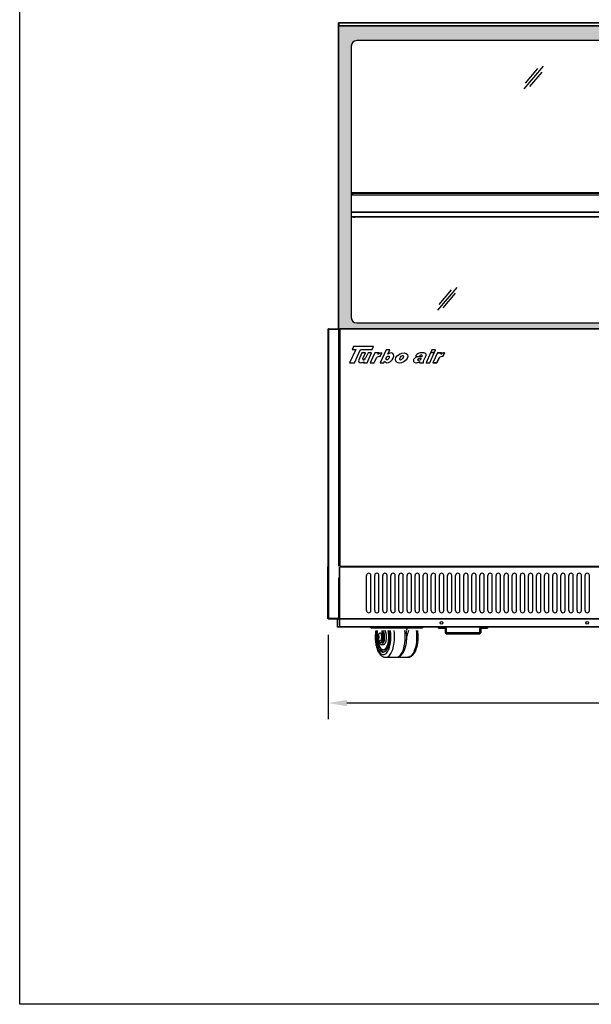
# Model space of a CAD drawing. Units: millimetres. Extents: x 8725 to 17564, y 771 to 23217.
# Drawn here: x 8725 to 9784, y 20473 to 22296 of the extents above; entities that cross this region are included whole.
import ezdxf

# ---------------------------------------------------------------- set-up
doc = ezdxf.new("R2010")
doc.units = ezdxf.units.MM
doc.styles.get("Standard").update_dxf_attribs({"font": 'arial.ttf'})
doc.dimstyles.new('ISO-25$0', dxfattribs={"dimtxt": 25, "dimasz": 2.5, "dimexe": 1.25, "dimexo": 0.625, "dimtad": 1, "dimdsep": 46, "dimtxsty": 'Standard', "dimcen": 2.5, "dimadec": 0, "dimazin": 0, "dimtfac": 1, "dimtmove": 0, "dimatfit": 3, "dimfxl": 0, "dimarcsym": 0})

# ---------------------------------------------------------------- blocks, each defined once
blk = doc.blocks.new('*D1510')
at = {"linetype": 'ByBlock', "lineweight": -2}
for p, q in [((9296.3, 21157.5), (9296.3, 21001)), ((10795.9, 21157.5), (10795.9, 21001)), ((10760.9, 21031), (9331.3, 21031))]:
    blk.add_line(p, q, dxfattribs=at)
for points in [[(9331.3, 21036.8), (9331.3, 21025.2), (9296.3, 21031)], [(10760.9, 21025.2), (10760.9, 21036.8), (10795.9, 21031)]]:
    blk.add_solid(points)
at = {"layer": 'Defpoints', "color": 0}
for p in [(9296.3, 21187.5), (10795.9, 21187.5), (9296.3, 21031)]:
    blk.add_point(p, dxfattribs=at)
at = {"insert": (10046.1, 21068.9), "char_height": 35, "attachment_point": 5}
blk.add_mtext('{59(1500)}', dxfattribs=at)
blk = doc.blocks.new('*D1511')
at = {"linetype": 'ByBlock', "lineweight": -2}
for p, q in [((9315.9, 22317.8), (9315.9, 22390.6)), ((10776.9, 22317.8), (10776.9, 22390.6)), ((10741.9, 22360.6), (9350.9, 22360.6))]:
    blk.add_line(p, q, dxfattribs=at)
for points in [[(9350.9, 22366.4), (9350.9, 22354.7), (9315.9, 22360.6)], [(10741.9, 22354.7), (10741.9, 22366.4), (10776.9, 22360.6)]]:
    blk.add_solid(points)
at = {"layer": 'Defpoints', "color": 0}
for p in [(9315.9, 22360.6), (9315.9, 22287.8), (10776.9, 22287.8)]:
    blk.add_point(p, dxfattribs=at)
at = {"insert": (10046.4, 22405.3), "char_height": 35, "attachment_point": 5}
blk.add_mtext('{\\A1;57 {\\H0.7x;\\S1#2;} (1461)}', dxfattribs=at)

msp = doc.modelspace()

# ---------------------------------------------------------------- hatches: boundary and pattern name
h = msp.add_hatch(color=145)
h.paths.add_polyline_path([(10776.95, 22284.82), (9315.95, 22284.82), (9315.95, 21724.02), (10776.95, 21724.02)])
edge = h.paths.add_edge_path(flags=16)
edge.add_line((9339.45, 22247.62), (9339.45, 21744.82))
edge.add_arc((9349.45, 21744.82), 10, 180, 270)
edge.add_line((9349.45, 21734.82), (10743.45, 21734.82))
edge.add_arc((10743.45, 21744.82), 10, 270, 360)
edge.add_line((10753.45, 21744.82), (10753.45, 22247.62))
edge.add_arc((10743.45, 22247.62), 10, 0, 90)
edge.add_line((10743.45, 22257.62), (9349.45, 22257.62))
edge.add_arc((9349.45, 22247.62), 10, 90, 180)

# ---------------------------------------------------------------- linework, layer by layer
at = {"color": 7, "linetype": 'Continuous', "lineweight": 25}
for p, q in [((9315.95, 22290.52), (9316.24, 22290.81)), ((9316.45, 22290.52), (9315.95, 22290.52)), ((9315.95, 22285.12), (9315.95, 22290.52)), ((9315.95, 22285.12), (9316.25, 22284.82)), ((9315.95, 22285.12), (9316.45, 22285.12)), ((9315.95, 22284.82), (10776.95, 22284.82)), ((9315.95, 21724.02), (9315.95, 22284.82)), ((10776.95, 22290.52), (9316.15, 22290.52)), ((9316.15, 22285.12), (10776.95, 22285.12)), ((9316.24, 22290.81), (9316.57, 22290.81)), ((9316.27, 22290.81), (10776.66, 22290.81)), ((9316.57, 22290.81), (9316.45, 22290.52)), ((9316.45, 22290.52), (9316.45, 22285.12)), ((9316.57, 22284.82), (9316.45, 22285.12)), ((9339.45, 22247.62), (9339.45, 21744.82)), ((10743.45, 22257.62), (9349.45, 22257.62)), ((10755.51, 21976.12), (9339.45, 21976.12)), ((10755.51, 21975.82), (9339.45, 21975.82)), ((10755.75, 21971.72), (9339.45, 21971.72)), ((10755.75, 21971.28), (9339.45, 21971.28)), ((9341.11, 21974.92), (9340.61, 21974.42)), ((9340.74, 21974.42), (9340.61, 21974.42)), ((9340.61, 21974.42), (9340.61, 21971.72)), ((9340.74, 21974.42), (9341.25, 21974.92)), ((9340.74, 21971.72), (9340.74, 21974.42)), ((9341.11, 21974.92), (9341.61, 21975.42)), ((9341.25, 21974.92), (9341.75, 21975.42)), ((9341.25, 21974.92), (9341.75, 21974.42)), ((9341.61, 21975.42), (9341.75, 21975.42)), ((9341.75, 21975.42), (10047.74, 21975.42)), ((9341.75, 21974.42), (9341.75, 21971.72)), ((10047.75, 21974.42), (9341.75, 21974.42)), ((10755.75, 21940), (9339.45, 21940)), ((10755.75, 21939.46), (9339.45, 21939.46)), ((10755.75, 21931.31), (9339.45, 21931.31)), ((10755.75, 21930.72), (9339.45, 21930.72)), ((10755.74, 21930.72), (9339.45, 21930.72)), ((9344.47, 21930.72), (9346.15, 21930.57)), ((9346, 21930.59), (9346, 21930.72)), ((9346.6, 21930.72), (9346.6, 21930.52)), ((9346.63, 21930.72), (9346.63, 21930.52)), ((9349.45, 21734.82), (10743.45, 21734.82)), ((9296.26, 21723.22), (9296.26, 21283.92)), ((9296.26, 21723.22), (9297.06, 21723.22)), ((9297.06, 21723.32), (9297.06, 21724.02)), ((9297.16, 21724.02), (9297.06, 21724.02)), ((9297.06, 21723.22), (9297.06, 21283.92)), ((9297.06, 21723.22), (9316.46, 21723.22)), ((9297.16, 21724.02), (9316.46, 21724.02)), ((9316.46, 21724.02), (9316.46, 21723.22)), ((9316.46, 21723.22), (9316.46, 21723.02)), ((9316.56, 21723.22), (9316.46, 21723.22)), ((9316.46, 21284.28), (9316.46, 21723.02)), ((9316.56, 21723.22), (9317.26, 21723.22)), ((9316.56, 21723.01), (9316.56, 21723.22)), ((9317.26, 21722.92), (9317.26, 21723.22)), ((9317.26, 21722.92), (9317.26, 21284.38)), ((9317.36, 21722.12), (9317.26, 21722.12)), ((9318.06, 21723.22), (9317.36, 21723.22)), ((9317.36, 21723.22), (9317.36, 21722.92)), ((9317.36, 21284.22), (9317.36, 21722.92)), ((9318.06, 21723.22), (9318.06, 21723.01)), ((10775.36, 21724.02), (9318.16, 21724.02)), ((9318.16, 21724.02), (9318.16, 21723.22)), ((9318.16, 21723.02), (9318.16, 21723.22)), ((10775.36, 21723.22), (9318.16, 21723.22)), ((9318.16, 21723.02), (9318.16, 21284.12)), ((9317.36, 21705.97), (9317.26, 21705.97)), ((9317.26, 21705.47), (9317.36, 21705.47)), ((9317.26, 21703.82), (9317.36, 21703.82)), ((9317.26, 21322.82), (9317.36, 21322.82)), ((9296.26, 21187.52), (9296.26, 21283.02)), ((9297.06, 21283.02), (9297.06, 21187.52)), ((9317.36, 21187.22), (9317.36, 21282.92)), ((10775.36, 21283.82), (9318.16, 21283.82)), ((10775.36, 21283.02), (9318.16, 21283.02)), ((10775.36, 21282.92), (9318.16, 21282.92)), ((9318.16, 21187.22), (9318.16, 21282.92)), ((9316.46, 21187.52), (9316.46, 21263.02)), ((9317.26, 21263.02), (9317.26, 21187.52)), ((9297.06, 21187.52), (9296.26, 21187.52)), ((9297.26, 21187.52), (9297.06, 21187.52)), ((9297.06, 21187.42), (9297.06, 21186.72)), ((9297.06, 21187.42), (9297.27, 21187.42)), ((9316.46, 21187.52), (9297.26, 21187.52)), ((9316.46, 21187.52), (9316.46, 21186.72)), ((9317.26, 21187.52), (9316.46, 21187.52)), ((9317.36, 21187.22), (9318.16, 21187.22)), ((10775.36, 21187.22), (9318.16, 21187.22)), ((9318.16, 21187.22), (9318.16, 21186.42)), ((9297.06, 21186.72), (9297.36, 21186.72)), ((9297.36, 21186.72), (9316.46, 21186.72)), ((9313.76, 21186.62), (9314.46, 21186.62)), ((9313.76, 21172.42), (9313.76, 21186.62)), ((9314.46, 21172.42), (9313.76, 21172.42)), ((9314.06, 21171.42), (9314.06, 21172.22)), ((9375.26, 21172.22), (9314.06, 21172.22)), ((9375.26, 21171.42), (9314.06, 21171.42)), ((9314.46, 21186.62), (9314.46, 21186.72)), ((9314.46, 21172.42), (9314.46, 21186.62)), ((9314.46, 21172.42), (9318.16, 21172.42)), ((10775.36, 21186.42), (9318.16, 21186.42)), ((9318.16, 21186.42), (9318.16, 21186.32)), ((10775.36, 21186.32), (9318.16, 21186.32)), ((9318.16, 21172.32), (9318.16, 21186.32)), ((10775.36, 21172.32), (9318.16, 21172.32)), ((9329.06, 21172.22), (9329.06, 21172.32)), ((9375.26, 21172.22), (9375.26, 21171.42)), ((9375.26, 21172.22), (9375.91, 21172.22)), ((9375.26, 21171.42), (9375.91, 21171.42)), ((9375.91, 21172.32), (9375.91, 21172.22)), ((9375.91, 21170.22), (9375.91, 21172.22)), ((9375.91, 21172.22), (9471.31, 21172.22)), ((9375.91, 21170.22), (9471.31, 21170.22)), ((9443.11, 21170.22), (9441.84, 21165.81)), ((9471.31, 21172.22), (9471.31, 21172.32)), ((9471.31, 21172.22), (9472.66, 21172.22)), ((9471.31, 21170.22), (9471.31, 21172.22)), ((9471.31, 21171.42), (9472.66, 21171.42)), ((10620.86, 21172.22), (9472.66, 21172.22)), ((9472.66, 21171.42), (9472.66, 21172.22)), ((9501.26, 21171.42), (9472.66, 21171.42)), ((9501.26, 21171.42), (9512.96, 21171.42)), ((9501.26, 21169.42), (9501.26, 21171.42)), ((9501.26, 21169.42), (9512.96, 21169.42)), ((9512.96, 21169.42), (9512.96, 21171.42)), ((9580.15, 21171.42), (9512.96, 21171.42)), ((9515.26, 21169.12), (9513.26, 21169.12)), ((9513.26, 21169.12), (9513.26, 21161.72)), ((9515.26, 21169.12), (9515.26, 21161.72)), ((9579.85, 21169.12), (9577.85, 21169.12)), ((9577.85, 21161.72), (9577.85, 21169.12)), ((9579.85, 21161.72), (9579.85, 21169.12)), ((9580.15, 21171.42), (9580.15, 21169.42)), ((9580.15, 21171.42), (9591.85, 21171.42)), ((9580.15, 21169.42), (9591.85, 21169.42)), ((9591.85, 21171.42), (9591.85, 21169.42)), ((10501.67, 21171.42), (9591.85, 21171.42)), ((9387.54, 21165.22), (9387.54, 21154.22)), ((9396.61, 21165.22), (9396.61, 21148.88)), ((9399.21, 21147.23), (9399.21, 21153)), ((9513.26, 21161.72), (9515.26, 21161.72)), ((9515.56, 21161.42), (9515.56, 21159.42)), ((9515.56, 21161.42), (9577.55, 21161.42)), ((9515.56, 21159.42), (9577.55, 21159.42)), ((9577.55, 21159.42), (9577.55, 21161.42)), ((9577.85, 21161.72), (9579.85, 21161.72)), ((9392.39, 21143.22), (9393.94, 21143.22)), ((9393.94, 21143.22), (9396.18, 21143.22)), ((9395.08, 21139.22), (9398.67, 21139.22)), ((9396.62, 21149.97), (9399.12, 21149.97)), ((9396.7, 21146.03), (9396.7, 21146.35)), ((9399.19, 21147.85), (9399.12, 21149.97)), ((9398.67, 21129.84), (9401.36, 21129.84)), ((9403.16, 21115.72), (9422.9, 21115.72)), ((9423.6, 21115.78), (9424.33, 21115.75)), ((9424.32, 21115.72), (9444.07, 21115.72))]:
    msp.add_line(p, q, dxfattribs=at)
at = {"color": 2}
for p, q in [((9695.03, 22210.36), (9659.13, 22168.24)), ((9684.74, 22205.99), (9661.81, 22179.09)), ((9692.35, 22199.5), (9669.42, 22172.6)), ((9534.91, 21800.58), (9499.01, 21758.46)), ((9524.62, 21796.21), (9501.7, 21769.31)), ((9532.23, 21789.73), (9509.31, 21762.83))]:
    msp.add_line(p, q, dxfattribs=at)
at = {"color": 8, "linetype": 'Continuous', "lineweight": 25}
for p, q in [((9317.36, 21721.82), (9317.26, 21721.82)), ((9317.36, 21706.27), (9317.26, 21706.27)), ((9317.36, 21704.87), (9317.26, 21704.87)), ((9396.2, 21165.22), (9396.2, 21144.49)), ((9399.19, 21152.23), (9399.19, 21147.85)), ((9424.53, 21115.72), (9424.33, 21115.72))]:
    msp.add_line(p, q, dxfattribs=at)
at = {"color": 0}
for p, q in [((9347.75, 21685.57), (9336.43, 21661.29)), ((9343.63, 21691.14), (9341.03, 21685.57)), ((9341.03, 21685.57), (9347.75, 21685.57)), ((9380.52, 21691.14), (9343.63, 21691.14)), ((9345.28, 21661.29), (9356.6, 21685.57)), ((9359.28, 21679.28), (9353.41, 21666.68)), ((9356.6, 21685.57), (9377.92, 21685.57)), ((9365.65, 21679.28), (9359.28, 21679.28)), ((9360.73, 21668.73), (9365.65, 21679.28)), ((9370.65, 21679.28), (9366.06, 21669.44)), ((9368.63, 21661.29), (9377.02, 21679.28)), ((9377.02, 21679.28), (9370.65, 21679.28)), ((9382.86, 21679.28), (9374.46, 21661.29)), ((9377.92, 21685.57), (9380.52, 21691.14)), ((9390.19, 21679.28), (9382.86, 21679.28)), ((9388.9, 21676.53), (9390.19, 21679.28)), ((9392.86, 21672.8), (9395.88, 21679.28)), ((9403.87, 21685.05), (9393.18, 21661.29)), ((9410.59, 21685.05), (9403.87, 21685.05)), ((9407.28, 21677.12), (9410.59, 21685.05)), ((9486.42, 21679.28), (9478.33, 21661.29)), ((9485.05, 21661.29), (9493.14, 21679.28)), ((9493.14, 21679.28), (9486.42, 21679.28)), ((9489.02, 21685.05), (9486.87, 21680.27)), ((9493.59, 21680.27), (9486.87, 21680.27)), ((9495.74, 21685.05), (9489.02, 21685.05)), ((9499.16, 21679.28), (9490.77, 21661.29)), ((9499.16, 21679.28), (9490.77, 21661.29)), ((9493.59, 21680.27), (9495.74, 21685.05)), ((9499.16, 21679.28), (9506.49, 21679.28)), ((9506.49, 21679.28), (9499.16, 21679.28)), ((9500.22, 21679.28), (9499.16, 21679.28)), ((9506.49, 21679.28), (9505.21, 21676.53)), ((9512.19, 21679.28), (9509.16, 21672.8)), ((9509.16, 21672.8), (9512.19, 21679.28)), ((9336.43, 21661.29), (9345.28, 21661.29)), ((9362.93, 21662.73), (9362.26, 21661.29)), ((9362.26, 21661.29), (9368.63, 21661.29)), ((9374.46, 21661.29), (9381.79, 21661.29)), ((9381.79, 21661.29), (9385.88, 21670.05)), ((9393.18, 21661.29), (9399.9, 21661.29)), ((9399.9, 21661.29), (9401.26, 21664.2)), ((9459.06, 21674.88), (9459.06, 21672.91)), ((9459.06, 21672.91), (9466.2, 21672.91)), ((9465.98, 21663.62), (9465.98, 21661.29)), ((9465.98, 21661.29), (9473.29, 21661.29)), ((9466.2, 21672.91), (9466.2, 21674.13)), ((9470.69, 21672.91), (9470.24, 21671.95)), ((9473.29, 21664.53), (9478.06, 21674.76)), ((9473.29, 21661.29), (9473.29, 21664.53)), ((9478.33, 21661.29), (9485.05, 21661.29)), ((9498.1, 21661.29), (9490.77, 21661.29)), ((9490.77, 21661.29), (9498.1, 21661.29)), ((9502.19, 21670.05), (9498.1, 21661.29)), ((9498.1, 21661.29), (9502.19, 21670.05))]:
    msp.add_line(p, q, dxfattribs=at)
for p, q in [((9367.78, 21202.21), (9367.78, 21267.21)), ((9375.78, 21202.21), (9375.78, 21267.21)), ((9382.78, 21202.21), (9382.78, 21267.21)), ((9390.78, 21202.21), (9390.78, 21267.21)), ((9397.78, 21202.21), (9397.78, 21267.21)), ((9405.78, 21202.21), (9405.78, 21267.21)), ((9412.78, 21202.21), (9412.78, 21267.21)), ((9420.78, 21202.21), (9420.78, 21267.21)), ((9427.78, 21202.21), (9427.78, 21267.21)), ((9435.78, 21202.21), (9435.78, 21267.21)), ((9442.78, 21202.21), (9442.78, 21267.21)), ((9450.78, 21202.21), (9450.78, 21267.21)), ((9457.78, 21202.21), (9457.78, 21267.21)), ((9465.78, 21202.21), (9465.78, 21267.21)), ((9472.78, 21202.21), (9472.78, 21267.21)), ((9480.78, 21202.21), (9480.78, 21267.21)), ((9487.78, 21202.21), (9487.78, 21267.21)), ((9495.78, 21202.21), (9495.78, 21267.21)), ((9502.78, 21202.21), (9502.78, 21267.21)), ((9510.78, 21202.21), (9510.78, 21267.21)), ((9517.78, 21202.21), (9517.78, 21267.21)), ((9525.78, 21202.21), (9525.78, 21267.21)), ((9532.78, 21202.21), (9532.78, 21267.21)), ((9540.78, 21202.21), (9540.78, 21267.21)), ((9547.78, 21202.21), (9547.78, 21267.21)), ((9555.78, 21202.21), (9555.78, 21267.21)), ((9562.78, 21202.21), (9562.78, 21267.21)), ((9570.78, 21202.21), (9570.78, 21267.21)), ((9577.78, 21202.21), (9577.78, 21267.21)), ((9585.78, 21202.21), (9585.78, 21267.21)), ((9592.78, 21202.21), (9592.78, 21267.21)), ((9600.78, 21202.21), (9600.78, 21267.21)), ((9607.78, 21202.21), (9607.78, 21267.21)), ((9615.78, 21202.21), (9615.78, 21267.21)), ((9622.78, 21202.21), (9622.78, 21267.21)), ((9630.78, 21202.21), (9630.78, 21267.21)), ((9637.78, 21202.21), (9637.78, 21267.21)), ((9645.78, 21202.21), (9645.78, 21267.21)), ((9652.78, 21202.21), (9652.78, 21267.21)), ((9660.78, 21202.21), (9660.78, 21267.21)), ((9667.78, 21202.21), (9667.78, 21267.21)), ((9675.78, 21202.21), (9675.78, 21267.21)), ((9682.78, 21202.21), (9682.78, 21267.21)), ((9690.78, 21202.21), (9690.78, 21267.21)), ((9697.78, 21202.21), (9697.78, 21267.21)), ((9705.78, 21202.21), (9705.78, 21267.21)), ((9712.78, 21202.21), (9712.78, 21267.21)), ((9720.78, 21202.21), (9720.78, 21267.21)), ((9727.78, 21202.21), (9727.78, 21267.21)), ((9735.78, 21202.21), (9735.78, 21267.21)), ((9742.78, 21202.21), (9742.78, 21267.21)), ((9750.78, 21202.21), (9750.78, 21267.21)), ((9757.78, 21202.21), (9757.78, 21267.21)), ((9765.78, 21202.21), (9765.78, 21267.21)), ((9772.78, 21202.21), (9772.78, 21267.21)), ((9780.78, 21202.21), (9780.78, 21267.21))]:
    msp.add_line(p, q)
msp.add_lwpolyline([(8724.9, 23216.53), (12703.8, 23216.53), (12703.8, 20473.12), (8724.9, 20473.12)], close=True, dxfattribs=at)
msp.add_lwpolyline([(10776.95, 22284.82), (9315.95, 22284.82), (9315.95, 21724.02), (10776.95, 21724.02)], close=True)
at = {"color": 7, "linetype": 'Continuous', "lineweight": 25, "flags": 128}
for points in [[(9318.16, 21178.94), (9318.06, 21179.52), (9318.16, 21180.1)], [(9387.54, 21165.17), (9387.46, 21164.76), (9386.96, 21161.84), (9386.61, 21158.82), (9386.41, 21155.72), (9386.36, 21152.59), (9386.47, 21149.47), (9386.73, 21146.39), (9387.15, 21143.41), (9387.7, 21140.54), (9388.4, 21137.84), (9389.22, 21135.32), (9390.16, 21133.04), (9391.21, 21131), (9392.36, 21129.25), (9393.58, 21127.8), (9394.87, 21126.67), (9396.2, 21125.87), (9397.57, 21125.41), (9398.95, 21125.31), (9400.32, 21125.55), (9401.68, 21126.15), (9403, 21127.08), (9404.26, 21128.35), (9405.45, 21129.92), (9406.56, 21131.79), (9407.57, 21133.93), (9408.46, 21136.31), (9409.24, 21138.9), (9409.88, 21141.68), (9410.38, 21144.59), (9410.73, 21147.62), (9410.93, 21150.72), (9410.97, 21153.85), (9410.87, 21156.97), (9410.6, 21160.04), (9410.19, 21163.03), (9409.78, 21165.22)], [(9387.54, 21154.22), (9387.64, 21152.07), (9387.91, 21150.01), (9388.36, 21148.11), (9388.96, 21146.44), (9389.7, 21145.07), (9390.54, 21144.06), (9391.45, 21143.43), (9392.39, 21143.22)], [(9388.73, 21147.01), (9388.89, 21145.83), (9389.36, 21143.16), (9389.98, 21140.64), (9390.73, 21138.31), (9391.6, 21136.21), (9392.57, 21134.37), (9393.64, 21132.81), (9394.78, 21131.56), (9395.98, 21130.65), (9397.23, 21130.07), (9398.49, 21129.84), (9399.76, 21129.97), (9401.01, 21130.45), (9402.23, 21131.28), (9403.39, 21132.44), (9404.48, 21133.91), (9405.48, 21135.68), (9406.38, 21137.71), (9407.16, 21139.97), (9407.82, 21142.44), (9408.33, 21145.07), (9408.7, 21147.83), (9408.92, 21150.67), (9408.98, 21153.54), (9408.88, 21156.41), (9408.63, 21159.23), (9408.23, 21161.96), (9407.68, 21164.56), (9407.52, 21165.22)], [(9391.28, 21153.22), (9391.19, 21154.2), (9390.94, 21155.04), (9390.58, 21155.59), (9390.14, 21155.79), (9389.71, 21155.59), (9389.34, 21155.04), (9389.1, 21154.2), (9389.01, 21153.22), (9389.1, 21152.24), (9389.34, 21151.4), (9389.71, 21150.84), (9390.14, 21150.65), (9390.58, 21150.84), (9390.94, 21151.4), (9391.19, 21152.24), (9391.28, 21153.22)], [(9390.34, 21144.26), (9390.8, 21143.13), (9391.57, 21141.7), (9392.43, 21140.57), (9393.36, 21139.77), (9394.33, 21139.32), (9395.32, 21139.23), (9396.31, 21139.5), (9397.27, 21140.13), (9398.16, 21141.09), (9398.98, 21142.37), (9399.7, 21143.93), (9400.29, 21145.73), (9400.76, 21147.73), (9401.07, 21149.86), (9401.23, 21152.09), (9401.23, 21154.34), (9401.07, 21156.56), (9400.76, 21158.7), (9400.3, 21160.7), (9399.77, 21162.32)], [(9395.99, 21153.22), (9395.91, 21154.81), (9395.68, 21156.32), (9395.3, 21157.68), (9394.8, 21158.81), (9394.2, 21159.66), (9393.54, 21160.19), (9392.84, 21160.37), (9392.14, 21160.19)], [(9392.14, 21146.24), (9392.84, 21146.07), (9393.54, 21146.25), (9394.2, 21146.77), (9394.8, 21147.63), (9395.3, 21148.76), (9395.68, 21150.12), (9395.91, 21151.63), (9395.99, 21153.22)], [(9398.67, 21139.22), (9398.91, 21139.23), (9399.9, 21139.5), (9400.86, 21140.13), (9401.75, 21141.09), (9402.57, 21142.37), (9403.29, 21143.93), (9403.88, 21145.73), (9404.35, 21147.73), (9404.66, 21149.86), (9404.82, 21152.09), (9404.82, 21154.34), (9404.66, 21156.56), (9404.35, 21158.7), (9403.89, 21160.7), (9403.29, 21162.5), (9402.58, 21164.06), (9401.85, 21165.22)], [(9391.61, 21136.18), (9391.91, 21135.32), (9392.86, 21133.04), (9393.91, 21131), (9395.05, 21129.25), (9396.27, 21127.8), (9397.56, 21126.67), (9398.89, 21125.87), (9400.02, 21125.47)], [(9401.36, 21129.84), (9402.45, 21129.97), (9403.71, 21130.45), (9404.92, 21131.28), (9406.08, 21132.44), (9407.17, 21133.91), (9408.18, 21135.68), (9408.42, 21136.18)]]:
    msp.add_lwpolyline(points, dxfattribs=at)
at = {"color": 8, "linetype": 'Continuous', "lineweight": 25, "flags": 128}
for points in [[(9385.35, 21165.22), (9385.01, 21163.03), (9384.63, 21159.73), (9384.41, 21156.37), (9384.34, 21152.97), (9384.43, 21149.58), (9384.68, 21146.22), (9385.08, 21142.94), (9385.62, 21139.77), (9386.31, 21136.76), (9387.14, 21133.92), (9388.09, 21131.29), (9389.16, 21128.9), (9390.34, 21126.78), (9391.6, 21124.95), (9392.94, 21123.43), (9394.34, 21122.23), (9395.8, 21121.38), (9397.28, 21120.87), (9398.78, 21120.72), (9400.28, 21120.92), (9401.75, 21121.48), (9403.2, 21122.39), (9404.6, 21123.63), (9405.93, 21125.2), (9407.18, 21127.07), (9408.34, 21129.23), (9409.39, 21131.66), (9410.33, 21134.32), (9411.13, 21137.18), (9411.8, 21140.23), (9412.33, 21143.41), (9412.71, 21146.7), (9412.93, 21150.07), (9413, 21153.47), (9412.91, 21156.86), (9412.66, 21160.22), (9412.26, 21163.5), (9411.99, 21165.22)], [(9403.16, 21115.72), (9403.82, 21115.75), (9405.41, 21116.07), (9406.98, 21116.73), (9408.51, 21117.74), (9410, 21119.08), (9411.42, 21120.73), (9412.76, 21122.69), (9414.02, 21124.94), (9415.17, 21127.45), (9416.21, 21130.2), (9417.13, 21133.16), (9417.92, 21136.31), (9418.57, 21139.62), (9419.07, 21143.06), (9419.43, 21146.59), (9419.64, 21150.18), (9419.69, 21153.81), (9419.59, 21157.42), (9419.33, 21161), (9418.92, 21164.5), (9418.82, 21165.22)], [(9422.9, 21115.72), (9423.56, 21115.75), (9425.15, 21116.07), (9426.72, 21116.73), (9428.26, 21117.74), (9429.74, 21119.08), (9431.16, 21120.73), (9432.51, 21122.69), (9433.76, 21124.94), (9434.91, 21127.45), (9435.95, 21130.2), (9436.87, 21133.16), (9437.66, 21136.31), (9438.31, 21139.62), (9438.82, 21143.06), (9439.18, 21146.59), (9439.38, 21150.18), (9439.43, 21153.81), (9439.33, 21157.42), (9439.08, 21161), (9438.67, 21164.5), (9438.57, 21165.22)], [(9459.73, 21165.22), (9459.75, 21165.11), (9460.18, 21161.62), (9460.46, 21158.06), (9460.59, 21154.44), (9460.57, 21150.82), (9460.39, 21147.22), (9460.06, 21143.68), (9459.57, 21140.22), (9458.95, 21136.89), (9458.18, 21133.7), (9457.29, 21130.7), (9456.27, 21127.92), (9455.14, 21125.36), (9453.9, 21123.07), (9452.57, 21121.06), (9451.16, 21119.35), (9449.69, 21117.95), (9448.16, 21116.89), (9446.59, 21116.16), (9445.01, 21115.78), (9444.07, 21115.72)]]:
    msp.add_lwpolyline(points, dxfattribs=at)
at = {"color": 7, "linetype": 'Continuous', "lineweight": 25}
for centre in [(9506.76, 21179.42), (9776.76, 21179.42)]:
    msp.add_circle(centre, 2.5, dxfattribs=at)
for centre, radius, start, end in [((9349.45, 22247.62), 10, 90, 180), ((9349.45, 21744.82), 10, 180, 270), ((9313.66, 21186.62), 0.1, 0, 90), ((9512.96, 21169.12), 2.3, 0, 90), ((9512.96, 21169.12), 0.3, 0, 90), ((9580.15, 21169.12), 2.3, 90, 180), ((9580.15, 21169.12), 0.3, 90, 180), ((9515.56, 21161.72), 2.3, 180, 270), ((9515.56, 21161.72), 0.3, 180, 270), ((9577.55, 21161.72), 0.3, 270, 0), ((9577.55, 21161.72), 2.3, 270, 0), ((9393.72, 21146.26), 3.05, 274.11937, 324.53279), ((9395.96, 21146.26), 3.05, 274.11787, 324.5343)]:
    msp.add_arc(centre, radius, start, end, dxfattribs=at)
at = {"color": 0}
for centre, radius, start, end in [((9395.41, 21670.25), 9.05, 87.03098, 135.99797), ((9469.59, 21665.81), 13.9, 99.29116, 139.25494), ((9470.36, 21664.27), 15.54, 65.13165, 101.16135), ((9511.72, 21670.25), 9.05, 87.03098, 135.99797), ((9511.72, 21670.25), 9.05, 87.03098, 129.72228), ((9356.74, 21664.99), 3.74, 153.0841, 278.04944), ((9357.16, 21673.57), 12.28, 270.4561, 298.01307), ((9362.03, 21668.09), 1.45, 153.47141, 288.22369), ((9361.79, 21671.34), 4.68, 278.50097, 335.95738), ((9392.29, 21664.03), 8.79, 86.26469, 136.76427), ((9457.75, 21664.63), 3.34, 166.32146, 233.771), ((9461.5, 21664.32), 7.09, 116.70635, 171.02464), ((9459.59, 21669.06), 8.08, 241.80672, 287.18809), ((9467.03, 21646.08), 26.07, 82.91404, 109.53164), ((9457.95, 21673.06), 12.4, 288.96466, 310.37161), ((9469.07, 21672.02), 3.56, 82.55129, 143.66865), ((9469.15, 21673.79), 1.8, 31.45785, 77.8457), ((9469.08, 21673.82), 1.85, 330.73581, 29.49775), ((9475.67, 21675.99), 2.68, 332.71269, 63.00519), ((9508.59, 21664.03), 8.79, 86.26469, 136.76427), ((9508.59, 21664.03), 8.79, 86.26469, 136.76427)]:
    msp.add_arc(centre, radius, start, end, dxfattribs=at)
for centre, start, end in [((9371.78, 21267.21), 0, 180), ((9386.78, 21267.21), 0, 180), ((9401.78, 21267.21), 0, 180), ((9416.78, 21267.21), 0, 180), ((9431.78, 21267.21), 0, 180), ((9446.78, 21267.21), 0, 180), ((9461.78, 21267.21), 0, 180), ((9476.78, 21267.21), 0, 180), ((9491.78, 21267.21), 0, 180), ((9506.78, 21267.21), 0, 180), ((9521.78, 21267.21), 0, 180), ((9536.78, 21267.21), 0, 180), ((9551.78, 21267.21), 0, 180), ((9566.78, 21267.21), 0, 180), ((9581.78, 21267.21), 0, 180), ((9596.78, 21267.21), 0, 180), ((9611.78, 21267.21), 0, 180), ((9626.78, 21267.21), 0, 180), ((9641.78, 21267.21), 0, 180), ((9656.78, 21267.21), 0, 180), ((9671.78, 21267.21), 0, 180), ((9686.78, 21267.21), 0, 180), ((9701.78, 21267.21), 0, 180), ((9716.78, 21267.21), 0, 180), ((9731.78, 21267.21), 0, 180), ((9746.78, 21267.21), 0, 180), ((9761.78, 21267.21), 0, 180), ((9776.78, 21267.21), 0, 180), ((9371.78, 21202.21), 180, 0), ((9386.78, 21202.21), 180, 0), ((9401.78, 21202.21), 180, 0), ((9416.78, 21202.21), 180, 0), ((9431.78, 21202.21), 180, 0), ((9446.78, 21202.21), 180, 0), ((9461.78, 21202.21), 180, 0), ((9476.78, 21202.21), 180, 0), ((9491.78, 21202.21), 180, 0), ((9506.78, 21202.21), 180, 0), ((9521.78, 21202.21), 180, 0), ((9536.78, 21202.21), 180, 0), ((9551.78, 21202.21), 180, 0), ((9566.78, 21202.21), 180, 0), ((9581.78, 21202.21), 180, 0), ((9596.78, 21202.21), 180, 0), ((9611.78, 21202.21), 180, 0), ((9626.78, 21202.21), 180, 0), ((9641.78, 21202.21), 180, 0), ((9656.78, 21202.21), 180, 0), ((9671.78, 21202.21), 180, 0), ((9686.78, 21202.21), 180, 0), ((9701.78, 21202.21), 180, 0), ((9716.78, 21202.21), 180, 0), ((9731.78, 21202.21), 180, 0), ((9746.78, 21202.21), 180, 0), ((9761.78, 21202.21), 180, 0), ((9776.78, 21202.21), 180, 0)]:
    msp.add_arc(centre, 4, start, end)
msp.add_ellipse((9409.54, 21670.27), major_axis=(7.05, 7.94), ratio=0.6245524, start_param=2.8093274, end_param=7.5072247, dxfattribs=at)
for centre, major_axis, ratio in [((9432.63, 21670.03), (-10.68, -6.1), 0.666734), ((9406.9, 21670.03), (2.18, 3.37), 0.5590103), ((9432.62, 21670.38), (2.86, 3.99), 0.457007), ((9465.49, 21667.39), (-2.99, -1.63), 0.4780078)]:
    msp.add_ellipse(centre, major_axis=major_axis, ratio=ratio, dxfattribs=at)
at = {"color": 7, "linetype": 'Continuous', "lineweight": 25}
for points, knots in [([(9297.06, 21724.02), (9296.96, 21724.01), (9296.75, 21723.98), (9296.48, 21723.8), (9296.3, 21723.53), (9296.27, 21723.32), (9296.26, 21723.22)], [0, 0, 0, 0, 0.2500632, 0.5000373, 0.7500306, 1, 1, 1, 1]), ([(9297.06, 21723.32), (9297.05, 21723.32), (9297.02, 21723.31), (9296.99, 21723.29), (9296.97, 21723.26), (9296.96, 21723.23), (9296.96, 21723.22)], [0, 0, 0, 0, 0.2503843, 0.5003624, 0.7499604, 1, 1, 1, 1]), ([(9297.06, 21723.22), (9297.07, 21723.32), (9297.09, 21723.53), (9297.11, 21723.8), (9297.14, 21723.98), (9297.15, 21724.01), (9297.16, 21724.02)], [0, 0, 0, 0, 0.2499939, 0.5000139, 0.7500108, 1, 1, 1, 1]), ([(9317.26, 21723.22), (9317.25, 21723.32), (9317.23, 21723.53), (9317.04, 21723.8), (9316.78, 21723.98), (9316.57, 21724.01), (9316.46, 21724.02)], [0, 0, 0, 0, 0.2500065, 0.5000185, 0.7500112, 1, 1, 1, 1]), ([(9316.56, 21723.22), (9316.56, 21723.23), (9316.56, 21723.26), (9316.53, 21723.29), (9316.5, 21723.31), (9316.47, 21723.32), (9316.46, 21723.32)], [0, 0, 0, 0, 0.25009738, 0.50005355, 0.75008934, 1, 1, 1, 1]), ([(9316.46, 21723.02), (9316.57, 21723.01), (9316.78, 21722.99), (9317.04, 21722.97), (9317.23, 21722.94), (9317.25, 21722.93), (9317.26, 21722.92)], [0, 0, 0, 0, 0.2499878, 0.4999949, 0.750003, 1, 1, 1, 1]), ([(9317.36, 21723.22), (9317.37, 21723.32), (9317.4, 21723.53), (9317.58, 21723.8), (9317.85, 21723.98), (9318.06, 21724.01), (9318.16, 21724.02)], [0, 0, 0, 0, 0.2499637, 0.4999688, 0.7499372, 1, 1, 1, 1]), ([(9318.16, 21723.02), (9318.06, 21723.01), (9317.85, 21722.99), (9317.58, 21722.97), (9317.4, 21722.94), (9317.37, 21722.92), (9317.36, 21722.92)], [0, 0, 0, 0, 0.2500656, 0.5000229, 0.7500459, 1, 1, 1, 1]), ([(9296.26, 21187.52), (9296.27, 21187.41), (9296.3, 21187.2), (9296.48, 21186.94), (9296.75, 21186.75), (9296.96, 21186.73), (9297.06, 21186.72)], [0, 0, 0, 0, 0.2499588, 0.499963, 0.7499381, 1, 1, 1, 1]), ([(9296.96, 21187.52), (9296.96, 21187.51), (9296.97, 21187.48), (9296.99, 21187.45), (9297.02, 21187.42), (9297.05, 21187.42), (9297.06, 21187.42)], [0, 0, 0, 0, 0.2500476, 0.49959725, 0.74962087, 1, 1, 1, 1]), ([(9297.36, 21186.72), (9297.35, 21186.73), (9297.34, 21186.75), (9297.31, 21186.94), (9297.29, 21187.2), (9297.27, 21187.41), (9297.26, 21187.52)], [0, 0, 0, 0, 0.249988, 0.5000103, 0.7500074, 1, 1, 1, 1]), ([(9384.79, 21165.22), (9384.7, 21164.71), (9384.44, 21163.14), (9384.14, 21160.39), (9383.89, 21157.02), (9383.8, 21153.62), (9383.86, 21150.22), (9384.06, 21146.84), (9384.41, 21143.51), (9384.91, 21140.26), (9385.54, 21137.11), (9386.32, 21134.08), (9387.24, 21131.19), (9388.31, 21128.46), (9389.52, 21125.92), (9390.88, 21123.58), (9392.4, 21121.48), (9394.01, 21119.71), (9395.68, 21118.29), (9397.36, 21117.21), (9399.16, 21116.38), (9401.04, 21115.88), (9402.42, 21115.67), (9403.12, 21115.73), (9403.17, 21115.73)], [0, 0, 0, 0, 0.0234474, 0.0731022, 0.1226238, 0.172069, 0.221491, 0.2709347, 0.3204427, 0.3700697, 0.4198779, 0.4699351, 0.5203173, 0.5711085, 0.6223839, 0.6741784, 0.7264017, 0.7785109, 0.8241163, 0.8675931, 0.9091948, 0.9537638, 0.9965659, 1, 1, 1, 1]), ([(9392.11, 21160.14), (9391.95, 21160.07), (9391.45, 21159.84), (9390.73, 21159.24), (9389.97, 21158.38), (9389.37, 21157.37), (9388.9, 21156.19), (9388.58, 21154.84), (9388.46, 21153.35), (9388.55, 21151.8), (9388.87, 21150.31), (9389.39, 21148.99), (9390.1, 21147.88), (9390.97, 21146.99), (9391.66, 21146.44), (9392.08, 21146.28), (9392.12, 21146.27)], [0, 0, 0, 0, 0.0306126, 0.0999192, 0.1688483, 0.2400769, 0.3170889, 0.4024322, 0.4913622, 0.5813621, 0.6766593, 0.7644798, 0.842982, 0.9182327, 0.9928327, 1, 1, 1, 1]), ([(9396.62, 21149.97), (9396.69, 21153.55), (9396.8, 21158.65), (9397.59, 21163.71), (9397.82, 21165.22)], [0, 0, 0, 0, 0.7007779, 1, 1, 1, 1]), ([(9399.12, 21149.97), (9399.13, 21153.24), (9399.14, 21158.33), (9399.84, 21163.4), (9400.09, 21165.22)], [0, 0, 0, 0, 0.6423877, 1, 1, 1, 1]), ([(9422.92, 21115.73), (9423.5, 21115.75), (9424.71, 21115.8), (9426.5, 21116.25), (9428.28, 21116.98), (9429.98, 21118), (9431.61, 21119.3), (9433.17, 21120.91), (9434.66, 21122.81), (9436.04, 21125), (9437.3, 21127.44), (9438.42, 21130.1), (9439.4, 21132.95), (9440.24, 21135.95), (9440.93, 21139.07), (9441.48, 21142.3), (9441.89, 21145.61), (9442.14, 21148.98), (9442.25, 21152.38), (9442.22, 21155.78), (9442.03, 21159.16), (9441.73, 21162.33), (9441.42, 21164.31), (9441.28, 21165.22)], [0, 0, 0, 0, 0.0383393, 0.0798231, 0.1217253, 0.1648541, 0.2098645, 0.2570929, 0.306387, 0.3571003, 0.4084217, 0.4596389, 0.510522, 0.5610341, 0.611215, 0.6611271, 0.7108367, 0.7604051, 0.8098903, 0.8593453, 0.9088174, 0.9583474, 1, 1, 1, 1]), ([(9445.41, 21165.22), (9445.04, 21163.89), (9444.09, 21160.39), (9442.92, 21156.86), (9442.2, 21154.68)], [0, 0, 0, 0, 0.3801058, 1, 1, 1, 1]), ([(9444.08, 21115.75), (9444.25, 21115.74), (9445.04, 21115.7), (9446.47, 21115.94), (9448.29, 21116.47), (9450.04, 21117.3), (9451.71, 21118.42), (9453.32, 21119.82), (9454.86, 21121.53), (9456.31, 21123.54), (9457.65, 21125.82), (9458.86, 21128.34), (9459.94, 21131.07), (9460.87, 21133.97), (9461.66, 21137.01), (9462.3, 21140.18), (9462.8, 21143.44), (9463.15, 21146.77), (9463.36, 21150.16), (9463.42, 21153.56), (9463.33, 21156.96), (9463.09, 21160.32), (9462.79, 21163.09), (9462.52, 21164.69), (9462.43, 21165.22)], [0, 0, 0, 0, 0.0111412, 0.0527514, 0.0942764, 0.1365126, 0.1802251, 0.2259801, 0.2739633, 0.3238332, 0.3748374, 0.4261693, 0.4772761, 0.5280221, 0.5784065, 0.6284798, 0.6783076, 0.7279547, 0.7774811, 0.8269427, 0.8763928, 0.9258721, 0.9754275, 1, 1, 1, 1]), ([(9396.2, 21144.49), (9396.44, 21144.85), (9396.69, 21145.22), (9396.69, 21145.68), (9396.69, 21145.68)], [0, 0, 0, 0, 0.9839919, 1, 1, 1, 1]), ([(9396.7, 21146.35), (9396.66, 21147.18), (9396.6, 21148.26), (9396.61, 21149.63), (9396.62, 21149.97)], [0, 0, 0, 0, 0.7578085, 1, 1, 1, 1]), ([(9398.45, 21144.49), (9398.74, 21145.01), (9399.26, 21145.94), (9399.21, 21147.26), (9399.19, 21147.85)], [0, 0, 0, 0, 0.55516339, 1, 1, 1, 1])]:
    msp.add_open_spline(points, degree=3, knots=knots, dxfattribs=at)

# ---------------------------------------------------------------- dimensions: what is measured, and where the dimension line sits
at = {"color": 0}
for base, p1, p2, text, picture, middle in [((9315.95, 22360.57), (10776.95, 22287.82), (9315.95, 22287.82), '{\\A1;57 {\\H0.7x;\\S1#2;} (<>)}', '*D1511', (10046.45, 22405.32)), ((9296.26, 21031), (10795.86, 21187.52), (9296.26, 21187.52), '{59(1500)}', '*D1510', (10046.06, 21068.93))]:
    dim = msp.add_linear_dim(base=base, p1=p1, p2=p2, text=text, dimstyle='ISO-25$0', override={"dimtxt": 35, "dimasz": 35, "dimexe": 30, "dimexo": 30, "dimgap": 15, "dimdec": 1, "dimclrd": 256, "dimclre": 256, "dimclrt": 256, "dimtdec": 1, "dimfxl": 0.18, "dimarcsym": 1}, dxfattribs=at)
    dim.commit()
    dim.dimension.update_dxf_attribs({"geometry": picture, "text_midpoint": middle})

doc.saveas('drawing.dxf')
